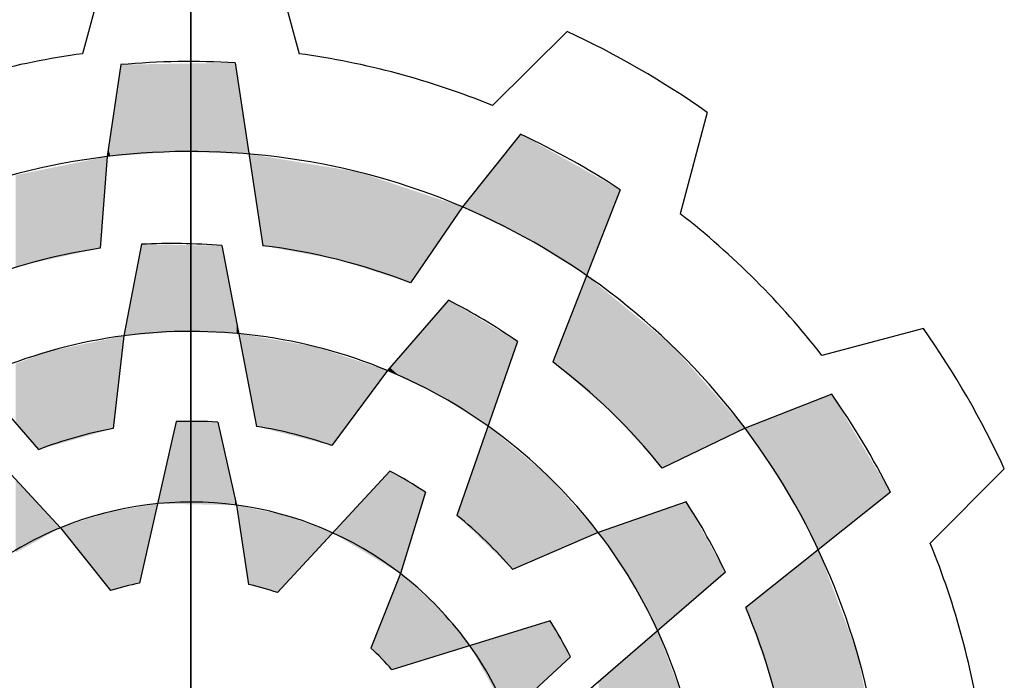
# Model space of a CAD drawing. Extents: x -67 to 3137, y -592 to 1719.
# Drawn here: x 232 to 303, y 1500 to 1547 of the extents above; entities that cross this region are included whole.
import ezdxf

# ---------------------------------------------------------------- set-up
doc = ezdxf.new("R2010")
doc.units = 0
doc.header["$MEASUREMENT"] = 0

# ---------------------------------------------------------------- blocks, each defined once
blk = doc.blocks.new('GUIDE LINES')
at = {"color": 5, "linetype": 'Continuous'}
for p, q in [((-1674.941, 1245.369), (-1674.941, 1163.96)), ((-1674.941, 1163.96), (-1674.941, 1245.369)), ((-1678.283, 1241.517), (-1679.415, 1237.333)), ((-1671.6, 1241.517), (-1670.468, 1237.333)), ((-1659.409, 1238.251), (-1662.481, 1235.193)), ((-1677.825, 1236.882), (-1678.399, 1233.087)), ((-1673.115, 1236.959), (-1671.971, 1229.405)), ((-1653.621, 1234.909), (-1654.733, 1230.72)), ((-1661.33, 1234.007), (-1663.724, 1231.008)), ((-1678.399, 1233.087), (-1678.685, 1229.3)), ((-1657.212, 1231.719), (-1659.999, 1224.605)), ((-1663.724, 1231.008), (-1665.866, 1227.871)), ((-1676.981, 1229.463), (-1677.704, 1225.688)), ((-1673.659, 1229.409), (-1672.228, 1221.943)), ((-1664.308, 1227.16), (-1666.822, 1224.253)), ((-1686.203, 1226.734), (-1681.231, 1220.985)), ((-1677.704, 1225.688), (-1678.145, 1221.859)), ((-1644.697, 1225.985), (-1648.886, 1224.873)), ((-1661.459, 1225.452), (-1663.952, 1218.271)), ((-1666.822, 1224.253), (-1669.119, 1221.157)), ((-1648.482, 1223.27), (-1652.055, 1221.87)), ((-1675.54, 1222.144), (-1677.053, 1215.474)), ((-1673.828, 1222.119), (-1673.052, 1218.695)), ((-1652.055, 1221.87), (-1655.478, 1220.224)), ((-1682.705, 1220.337), (-1680.32, 1217.76)), ((-1666.72, 1220.102), (-1671.365, 1215.082)), ((-1641.355, 1220.197), (-1644.412, 1217.125)), ((-1665.25, 1219.224), (-1666.29, 1215.87)), ((-1646.06, 1219.23), (-1652.03, 1214.462)), ((-1654.485, 1218.829), (-1658.116, 1217.569)), ((-1673.052, 1218.695), (-1672.562, 1215.419)), ((-1680.32, 1217.76), (-1678.258, 1215.167)), ((-1658.116, 1217.569), (-1661.653, 1216.036)), ((-1666.29, 1215.87), (-1667.504, 1212.788)), ((-1652.871, 1215.926), (-1658.621, 1210.954)), ((-1660.103, 1213.923), (-1666.635, 1211.898)), ((-1659.269, 1212.428), (-1661.846, 1210.043))]:
    blk.add_line(p, q, dxfattribs=at)
for centre, radius, start, end in [((-1674.941, 1204.664), 37.004, 54.8186, 65.1814), ((-1674.941, 1204.664), 32.974, 97.7971, 112.2029), ((-1674.941, 1204.664), 32.346, 86.7624, 95.1138), ((-1674.941, 1204.664), 32.974, 67.7971, 82.2029), ((-1674.941, 1204.664), 32.346, 56.7624, 65.1138), ((-1674.941, 1204.664), 28.632, 96.9357, 126.9357), ((-1674.941, 1204.664), 28.632, 66.9357, 96.9357), ((-1674.941, 1204.664), 28.632, 36.9357, 66.9357), ((-1674.941, 1204.664), 32.974, 37.7971, 52.2029), ((-1674.941, 1204.664), 24.918, 98.6406, 113.1545), ((-1675.726, 1204.576), 24.918, 85.2433, 92.8862), ((-1674.941, 1204.664), 24.918, 68.6406, 83.1545), ((-1675.665, 1204.98), 24.918, 55.2433, 62.8862), ((-1674.941, 1204.664), 21.204, 97.4868, 127.4868), ((-1674.941, 1204.664), 21.204, 67.4868, 97.4868), ((-1674.941, 1204.664), 37.004, 24.8186, 35.1814), ((-1674.941, 1204.664), 24.918, 38.6406, 53.1545), ((-1674.941, 1204.664), 21.204, 37.4868, 67.4868), ((-1674.941, 1204.664), 32.346, 26.7624, 35.1138), ((-1674.941, 1204.664), 17.49, 86.3515, 91.9618), ((-1674.941, 1204.664), 17.49, 100.5548, 111.0747), ((-1674.941, 1204.664), 17.49, 70.5548, 81.0747), ((-1674.941, 1204.664), 28.632, 6.9357, 36.9357), ((-1674.941, 1204.664), 17.49, 56.3515, 61.9618), ((-1674.941, 1204.664), 14.157, 82.3288, 112.3288), ((-1675.41, 1205.299), 24.918, 25.2433, 32.8862), ((-1674.941, 1204.664), 14.157, 52.3288, 82.3288), ((-1674.941, 1204.664), 17.49, 40.5548, 51.0747), ((-1674.941, 1204.664), 14.157, 112.3288, 142.3288), ((-1674.941, 1204.664), 21.204, 7.4868, 37.4868), ((-1674.941, 1204.664), 32.974, 7.7971, 22.2029), ((-1674.941, 1204.664), 14.157, 22.3288, 52.3288), ((-1674.941, 1204.664), 11.014, 101.0534, 107.526), ((-1674.941, 1204.664), 11.014, 71.0534, 77.526), ((-1674.941, 1204.664), 24.918, 8.6406, 23.1545), ((-1674.941, 1204.664), 17.49, 26.3515, 31.9618), ((-1674.941, 1204.664), 11.014, 41.0534, 47.526)]:
    blk.add_arc(centre, radius, start, end, dxfattribs=at)
for points in [[(-1677.825, 1233.127), (-1678.258, 1234.016), (-1677.825, 1236.882)], [(-1677.704, 1233.136), (-1677.825, 1236.882), (-1677.704, 1236.884)], [(-1677.825, 1233.127), (-1677.825, 1236.882), (-1677.704, 1233.136)], [(-1677.053, 1233.181), (-1677.704, 1236.884), (-1677.053, 1236.895)], [(-1677.704, 1233.136), (-1677.704, 1236.884), (-1677.053, 1233.181)], [(-1676.981, 1233.186), (-1677.053, 1236.895), (-1676.981, 1236.896)], [(-1677.053, 1233.181), (-1677.053, 1236.895), (-1676.981, 1233.186)], [(-1676.309, 1233.233), (-1676.981, 1236.896), (-1676.309, 1236.907)], [(-1676.981, 1233.186), (-1676.981, 1236.896), (-1676.309, 1233.233)], [(-1675.54, 1233.287), (-1676.309, 1236.907), (-1675.54, 1236.919)], [(-1676.309, 1233.233), (-1676.309, 1236.907), (-1675.54, 1233.287)], [(-1675.475, 1233.292), (-1675.54, 1236.919), (-1675.475, 1236.92)], [(-1675.54, 1233.287), (-1675.54, 1236.919), (-1675.475, 1233.292)], [(-1675.336, 1233.287), (-1675.475, 1236.92), (-1675.336, 1236.923)], [(-1675.475, 1233.292), (-1675.475, 1236.92), (-1675.336, 1233.287)], [(-1673.828, 1233.238), (-1675.336, 1236.923), (-1673.828, 1236.947)], [(-1675.336, 1233.287), (-1675.336, 1236.923), (-1673.828, 1233.238)], [(-1673.659, 1233.232), (-1673.828, 1236.947), (-1673.659, 1236.95)], [(-1673.828, 1233.238), (-1673.828, 1236.947), (-1673.659, 1233.232)], [(-1673.115, 1233.215), (-1673.659, 1236.95), (-1673.115, 1236.959)], [(-1673.659, 1233.232), (-1673.659, 1236.95), (-1673.115, 1233.215)], [(-1673.115, 1233.215), (-1673.115, 1236.959), (-1673.052, 1233.213)], [(-1673.052, 1233.213), (-1673.115, 1236.959), (-1673.052, 1236.543)], [(-1673.052, 1233.213), (-1673.052, 1236.543), (-1672.963, 1233.21)], [(-1672.963, 1233.21), (-1673.052, 1236.543), (-1672.963, 1235.957)], [(-1672.963, 1233.21), (-1672.963, 1235.957), (-1672.545, 1233.196)], [(-1678.258, 1233.097), (-1678.351, 1233.404), (-1678.258, 1234.016)], [(-1678.258, 1233.097), (-1678.258, 1234.016), (-1677.825, 1233.127)], [(-1661.459, 1229.903), (-1661.653, 1233.603), (-1661.459, 1233.845)], [(-1661.33, 1229.84), (-1661.459, 1233.845), (-1661.33, 1234.007)], [(-1661.459, 1229.903), (-1661.459, 1233.845), (-1661.33, 1229.84)], [(-1661.33, 1229.84), (-1661.33, 1234.007), (-1661.09, 1229.723)], [(-1661.09, 1229.723), (-1661.33, 1234.007), (-1661.09, 1233.874)], [(-1661.09, 1229.723), (-1661.09, 1233.874), (-1660.229, 1229.188)], [(-1660.229, 1229.188), (-1661.09, 1233.874), (-1660.229, 1233.396)], [(-1678.351, 1233.09), (-1678.399, 1233.087), (-1678.351, 1233.404)], [(-1678.351, 1233.09), (-1678.351, 1233.404), (-1678.258, 1233.097)], [(-1661.653, 1229.998), (-1662.672, 1232.326), (-1661.653, 1233.603)], [(-1661.653, 1229.998), (-1661.653, 1233.603), (-1661.459, 1229.903)], [(-1660.229, 1229.188), (-1660.229, 1233.396), (-1659.999, 1229.045)], [(-1659.999, 1229.045), (-1660.229, 1233.396), (-1659.999, 1233.268)], [(-1678.685, 1229.3), (-1680.32, 1232.696), (-1678.685, 1233.029)], [(-1678.685, 1229.3), (-1678.685, 1233.029), (-1678.399, 1233.087)], [(-1672.228, 1231.1), (-1672.545, 1233.196), (-1672.228, 1233.144)], [(-1672.228, 1231.1), (-1672.228, 1233.144), (-1671.971, 1229.405)], [(-1671.971, 1229.405), (-1672.228, 1233.144), (-1671.971, 1233.102)], [(-1671.971, 1229.405), (-1671.971, 1233.102), (-1669.836, 1229.01)], [(-1669.836, 1229.01), (-1671.971, 1233.102), (-1669.836, 1232.749)], [(-1659.999, 1229.045), (-1659.999, 1233.268), (-1658.6, 1228.175)], [(-1658.6, 1228.175), (-1659.999, 1233.268), (-1658.6, 1232.49)], [(-1680.81, 1228.838), (-1681.231, 1232.511), (-1680.81, 1232.597)], [(-1680.32, 1228.944), (-1680.81, 1232.597), (-1680.32, 1232.696)], [(-1680.81, 1228.838), (-1680.81, 1232.597), (-1680.32, 1228.944)], [(-1680.32, 1228.944), (-1680.32, 1232.696), (-1678.685, 1229.3)], [(-1669.836, 1229.01), (-1669.836, 1232.749), (-1669.119, 1228.878)], [(-1669.119, 1228.878), (-1669.836, 1232.749), (-1669.119, 1232.631)], [(-1669.119, 1228.878), (-1669.119, 1232.631), (-1668.87, 1228.832)], [(-1668.87, 1228.832), (-1669.119, 1232.631), (-1668.87, 1232.59)], [(-1668.87, 1228.832), (-1668.87, 1232.59), (-1668.047, 1228.569)], [(-1668.047, 1228.569), (-1668.87, 1232.59), (-1668.047, 1232.454)], [(-1681.767, 1228.63), (-1682.175, 1232.319), (-1681.767, 1232.402)], [(-1682.175, 1228.485), (-1682.175, 1232.319), (-1681.767, 1228.63)], [(-1681.231, 1228.746), (-1681.767, 1232.402), (-1681.231, 1232.511)], [(-1681.767, 1228.63), (-1681.767, 1232.402), (-1681.231, 1228.746)], [(-1681.231, 1228.746), (-1681.231, 1232.511), (-1680.81, 1228.838)], [(-1668.047, 1228.569), (-1668.047, 1232.454), (-1666.822, 1228.177)], [(-1666.822, 1228.177), (-1668.047, 1232.454), (-1666.822, 1232.044)], [(-1662.672, 1230.495), (-1663.724, 1231.008), (-1662.672, 1232.326)], [(-1662.672, 1230.495), (-1662.672, 1232.326), (-1661.653, 1229.998)], [(-1658.6, 1228.175), (-1658.6, 1232.49), (-1658.116, 1229.412)], [(-1658.116, 1229.412), (-1658.6, 1232.49), (-1658.116, 1232.221)], [(-1658.116, 1229.412), (-1658.116, 1232.221), (-1657.6, 1230.729)], [(-1657.6, 1230.729), (-1658.116, 1232.221), (-1657.6, 1231.934)], [(-1666.822, 1228.177), (-1666.822, 1232.044), (-1665.866, 1227.871)], [(-1665.866, 1227.871), (-1666.822, 1232.044), (-1665.866, 1231.724)], [(-1665.866, 1227.871), (-1665.866, 1231.724), (-1663.724, 1231.008)], [(-1657.6, 1230.729), (-1657.6, 1231.934), (-1657.212, 1231.719)], [(-1676.981, 1225.742), (-1677.053, 1229.084), (-1676.981, 1229.463)], [(-1676.981, 1225.742), (-1676.981, 1229.463), (-1676.309, 1225.792)], [(-1676.309, 1225.792), (-1676.981, 1229.463), (-1676.309, 1229.452)], [(-1676.309, 1225.792), (-1676.309, 1229.452), (-1675.54, 1225.85)], [(-1675.54, 1225.85), (-1676.309, 1229.452), (-1675.54, 1229.439)], [(-1675.54, 1225.85), (-1675.54, 1229.439), (-1675.475, 1225.855)], [(-1675.475, 1225.855), (-1675.54, 1229.439), (-1675.475, 1229.438)], [(-1675.475, 1225.855), (-1675.475, 1229.438), (-1675.336, 1225.865)], [(-1675.336, 1225.865), (-1675.475, 1229.438), (-1675.336, 1229.436)], [(-1675.336, 1225.865), (-1675.336, 1229.436), (-1673.828, 1225.809)], [(-1673.828, 1225.809), (-1675.336, 1229.436), (-1673.828, 1229.411)], [(-1673.828, 1225.809), (-1673.828, 1229.411), (-1673.659, 1225.802)], [(-1673.659, 1225.802), (-1673.828, 1229.411), (-1673.659, 1229.409)], [(-1673.659, 1225.802), (-1673.659, 1229.409), (-1673.115, 1225.782)], [(-1673.115, 1225.782), (-1673.659, 1229.409), (-1673.115, 1226.567)], [(-1677.053, 1225.737), (-1677.704, 1225.688), (-1677.053, 1229.084)], [(-1677.053, 1225.737), (-1677.053, 1229.084), (-1676.981, 1225.742)], [(-1658.6, 1223.412), (-1659.999, 1224.605), (-1658.6, 1228.175)], [(-1658.6, 1223.412), (-1658.6, 1228.175), (-1658.116, 1222.999)], [(-1658.116, 1222.999), (-1658.6, 1228.175), (-1658.116, 1227.778)], [(-1658.116, 1222.999), (-1658.116, 1227.778), (-1657.6, 1222.558)], [(-1657.6, 1222.558), (-1658.116, 1227.778), (-1657.6, 1227.355)], [(-1657.6, 1222.558), (-1657.6, 1227.355), (-1657.212, 1222.132)], [(-1657.212, 1222.132), (-1657.6, 1227.355), (-1657.212, 1227.037)], [(-1664.308, 1222.986), (-1664.683, 1226.726), (-1664.308, 1227.16)], [(-1664.308, 1222.986), (-1664.308, 1227.16), (-1663.952, 1222.763)], [(-1663.952, 1222.763), (-1664.308, 1227.16), (-1663.952, 1226.947)], [(-1663.952, 1222.763), (-1663.952, 1226.947), (-1663.724, 1222.62)], [(-1663.724, 1222.62), (-1663.952, 1226.947), (-1663.724, 1226.81)], [(-1657.212, 1222.132), (-1657.212, 1227.037), (-1655.478, 1220.224)], [(-1655.478, 1220.224), (-1657.212, 1227.037), (-1655.478, 1225.614)], [(-1673.115, 1225.782), (-1673.115, 1226.567), (-1673.052, 1225.779)], [(-1673.052, 1225.779), (-1673.115, 1226.567), (-1673.052, 1226.239)], [(-1664.683, 1223.222), (-1665.25, 1226.071), (-1664.683, 1226.726)], [(-1664.683, 1223.222), (-1664.683, 1226.726), (-1664.308, 1222.986)], [(-1663.724, 1222.62), (-1663.724, 1226.81), (-1662.672, 1221.958)], [(-1662.672, 1221.958), (-1663.724, 1226.81), (-1662.672, 1226.179)], [(-1673.052, 1225.779), (-1673.052, 1226.239), (-1672.963, 1225.776)], [(-1665.25, 1223.495), (-1666.29, 1224.869), (-1665.25, 1226.071)], [(-1665.25, 1223.495), (-1665.25, 1226.071), (-1664.683, 1223.222)], [(-1662.672, 1221.958), (-1662.672, 1226.179), (-1661.653, 1224.895)], [(-1661.653, 1224.895), (-1662.672, 1226.179), (-1661.653, 1225.568)], [(-1678.145, 1221.859), (-1678.145, 1225.596), (-1677.704, 1225.688)], [(-1672.545, 1223.597), (-1672.963, 1225.776), (-1672.545, 1225.705)], [(-1672.545, 1223.597), (-1672.545, 1225.705), (-1672.228, 1221.943)], [(-1672.228, 1221.943), (-1672.545, 1225.705), (-1672.228, 1225.651)], [(-1672.228, 1221.943), (-1672.228, 1225.651), (-1671.971, 1221.878)], [(-1671.971, 1221.878), (-1672.228, 1225.651), (-1671.971, 1225.608)], [(-1678.685, 1221.706), (-1680.32, 1225.143), (-1678.685, 1225.483)], [(-1678.399, 1221.787), (-1678.685, 1225.483), (-1678.399, 1225.543)], [(-1678.685, 1221.706), (-1678.685, 1225.483), (-1678.399, 1221.787)], [(-1678.145, 1221.859), (-1678.399, 1225.543), (-1678.145, 1225.596)], [(-1678.399, 1221.787), (-1678.399, 1225.543), (-1678.145, 1221.859)], [(-1671.971, 1221.878), (-1671.971, 1225.608), (-1669.836, 1221.338)], [(-1669.836, 1221.338), (-1671.971, 1225.608), (-1669.836, 1225.245)], [(-1669.836, 1221.338), (-1669.836, 1225.245), (-1669.119, 1221.157)], [(-1669.119, 1221.157), (-1669.836, 1225.245), (-1669.119, 1225.009)], [(-1661.653, 1224.895), (-1661.653, 1225.568), (-1661.459, 1225.452)], [(-1655.478, 1220.224), (-1655.478, 1225.614), (-1655.076, 1220.418)], [(-1655.076, 1220.418), (-1655.478, 1225.614), (-1655.076, 1225.284)], [(-1655.076, 1220.418), (-1655.076, 1225.284), (-1652.055, 1221.87)], [(-1681.231, 1220.985), (-1681.767, 1224.685), (-1681.231, 1224.884)], [(-1680.81, 1221.104), (-1681.231, 1224.884), (-1680.81, 1225.04)], [(-1681.231, 1220.985), (-1681.231, 1224.884), (-1680.81, 1221.104)], [(-1680.32, 1221.243), (-1680.81, 1225.04), (-1680.32, 1225.143)], [(-1680.81, 1221.104), (-1680.81, 1225.04), (-1680.32, 1221.243)], [(-1680.32, 1221.243), (-1680.32, 1225.143), (-1678.685, 1221.706)], [(-1669.119, 1221.157), (-1669.119, 1225.009), (-1668.87, 1221.493)], [(-1668.87, 1221.493), (-1669.119, 1225.009), (-1668.87, 1224.927)], [(-1668.87, 1221.493), (-1668.87, 1224.927), (-1668.047, 1222.601)], [(-1668.047, 1222.601), (-1668.87, 1224.927), (-1668.047, 1224.656)], [(-1666.29, 1223.996), (-1666.72, 1224.371), (-1666.29, 1224.869)], [(-1666.29, 1223.996), (-1666.29, 1224.869), (-1665.25, 1223.495)], [(-1681.767, 1221.605), (-1682.175, 1224.534), (-1681.767, 1224.685)], [(-1682.175, 1222.077), (-1682.175, 1224.534), (-1681.767, 1221.605)], [(-1681.767, 1221.605), (-1681.767, 1224.685), (-1681.231, 1220.985)], [(-1668.047, 1222.601), (-1668.047, 1224.656), (-1666.822, 1224.253)], [(-1666.72, 1224.203), (-1666.822, 1224.253), (-1666.72, 1224.371)], [(-1666.72, 1224.203), (-1666.72, 1224.371), (-1666.29, 1223.996)], [(-1648.482, 1217.296), (-1649.034, 1223.054), (-1648.482, 1223.27)], [(-1648.482, 1217.296), (-1648.482, 1223.27), (-1647.428, 1218.138)], [(-1647.428, 1218.138), (-1648.482, 1223.27), (-1647.428, 1221.511)], [(-1649.034, 1216.855), (-1650.306, 1222.555), (-1649.034, 1223.054)], [(-1649.034, 1216.855), (-1649.034, 1223.054), (-1648.482, 1217.296)], [(-1650.416, 1219.44), (-1650.976, 1222.293), (-1650.416, 1222.512)], [(-1650.306, 1219.234), (-1650.416, 1222.512), (-1650.306, 1222.555)], [(-1650.416, 1219.44), (-1650.416, 1222.512), (-1650.306, 1219.234)], [(-1650.306, 1219.234), (-1650.306, 1222.555), (-1649.034, 1216.855)], [(-1675.54, 1218.741), (-1676.309, 1218.755), (-1675.54, 1222.144)], [(-1675.54, 1218.741), (-1675.54, 1222.144), (-1675.475, 1218.74)], [(-1675.475, 1218.74), (-1675.54, 1222.144), (-1675.475, 1222.143)], [(-1675.475, 1218.74), (-1675.475, 1222.143), (-1675.336, 1218.737)], [(-1675.336, 1218.737), (-1675.475, 1222.143), (-1675.336, 1222.141)], [(-1675.336, 1218.737), (-1675.336, 1222.141), (-1673.828, 1218.709)], [(-1673.828, 1218.709), (-1675.336, 1222.141), (-1673.828, 1222.119)], [(-1673.828, 1218.709), (-1673.828, 1222.119), (-1673.659, 1218.706)], [(-1673.659, 1218.706), (-1673.828, 1222.119), (-1673.659, 1221.374)], [(-1662.672, 1217.027), (-1663.724, 1218.927), (-1662.672, 1221.958)], [(-1662.672, 1217.027), (-1662.672, 1221.958), (-1661.653, 1216.036)], [(-1661.653, 1216.036), (-1662.672, 1221.958), (-1661.653, 1221.114)], [(-1650.976, 1220.27), (-1652.03, 1221.88), (-1650.976, 1222.293)], [(-1650.976, 1220.27), (-1650.976, 1222.293), (-1650.416, 1219.44)], [(-1652.03, 1221.833), (-1652.055, 1221.87), (-1652.03, 1221.88)], [(-1652.03, 1221.833), (-1652.03, 1221.88), (-1650.976, 1220.27)], [(-1673.659, 1218.706), (-1673.659, 1221.374), (-1673.115, 1218.696)], [(-1673.115, 1218.696), (-1673.659, 1221.374), (-1673.115, 1218.972)], [(-1647.428, 1218.138), (-1647.428, 1221.511), (-1646.519, 1218.863)], [(-1646.519, 1218.863), (-1647.428, 1221.511), (-1646.519, 1219.995)], [(-1661.653, 1216.036), (-1661.653, 1221.114), (-1661.459, 1216.12)], [(-1661.459, 1216.12), (-1661.653, 1221.114), (-1661.459, 1220.953)], [(-1661.459, 1216.12), (-1661.459, 1220.953), (-1661.33, 1216.176)], [(-1661.33, 1216.176), (-1661.459, 1220.953), (-1661.33, 1220.846)], [(-1661.33, 1216.176), (-1661.33, 1220.846), (-1661.09, 1216.28)], [(-1661.09, 1216.28), (-1661.33, 1220.846), (-1661.09, 1220.647)], [(-1661.09, 1216.28), (-1661.09, 1220.647), (-1660.229, 1216.653)], [(-1660.229, 1216.653), (-1661.09, 1220.647), (-1660.229, 1219.934)], [(-1666.822, 1216.191), (-1669.08, 1217.551), (-1666.822, 1219.991)], [(-1666.72, 1216.129), (-1666.822, 1219.991), (-1666.72, 1220.102)], [(-1666.822, 1216.191), (-1666.822, 1219.991), (-1666.72, 1216.129)], [(-1666.72, 1216.129), (-1666.72, 1220.102), (-1666.29, 1215.87)], [(-1666.29, 1215.87), (-1666.72, 1220.102), (-1666.29, 1219.845)], [(-1660.229, 1216.653), (-1660.229, 1219.934), (-1659.999, 1216.753)], [(-1659.999, 1216.753), (-1660.229, 1219.934), (-1659.999, 1219.677)], [(-1646.519, 1218.863), (-1646.519, 1219.995), (-1646.06, 1219.23)], [(-1682.175, 1216.734), (-1682.175, 1219.765), (-1681.767, 1216.96)], [(-1681.767, 1216.96), (-1682.175, 1219.765), (-1681.767, 1219.324)], [(-1666.29, 1215.87), (-1666.29, 1219.845), (-1665.25, 1219.224)], [(-1659.999, 1216.753), (-1659.999, 1219.677), (-1658.6, 1217.359)], [(-1658.6, 1217.359), (-1659.999, 1219.677), (-1658.6, 1218.111)], [(-1681.767, 1216.96), (-1681.767, 1219.324), (-1681.231, 1217.256)], [(-1681.231, 1217.256), (-1681.767, 1219.324), (-1681.231, 1218.744)], [(-1681.231, 1217.256), (-1681.231, 1218.744), (-1680.81, 1217.489)], [(-1680.81, 1217.489), (-1681.231, 1218.744), (-1680.81, 1218.289)], [(-1676.981, 1215.795), (-1676.981, 1218.64), (-1676.309, 1218.755)], [(-1673.115, 1218.696), (-1673.115, 1218.972), (-1673.052, 1218.695)], [(-1663.724, 1218.05), (-1663.952, 1218.271), (-1663.724, 1218.927)], [(-1663.724, 1218.05), (-1663.724, 1218.927), (-1662.672, 1217.027)], [(-1654.565, 1214.461), (-1655.669, 1218.418), (-1654.565, 1218.801)], [(-1654.485, 1214.531), (-1654.565, 1218.801), (-1654.485, 1218.829)], [(-1654.565, 1214.461), (-1654.565, 1218.801), (-1654.485, 1214.531)], [(-1654.485, 1214.531), (-1654.485, 1218.829), (-1653.918, 1215.021)], [(-1653.918, 1215.021), (-1654.485, 1218.829), (-1653.918, 1217.809)], [(-1678.399, 1215.344), (-1680.32, 1217.76), (-1678.399, 1218.389)], [(-1678.351, 1215.284), (-1678.399, 1218.389), (-1678.351, 1218.405)], [(-1678.399, 1215.344), (-1678.399, 1218.389), (-1678.351, 1215.284)], [(-1678.258, 1215.167), (-1678.351, 1218.405), (-1678.258, 1218.421)], [(-1678.351, 1215.284), (-1678.351, 1218.405), (-1678.258, 1215.167)], [(-1677.825, 1215.278), (-1678.258, 1218.421), (-1677.825, 1218.495)], [(-1678.258, 1215.167), (-1678.258, 1218.421), (-1677.825, 1215.278)], [(-1677.704, 1215.309), (-1677.825, 1218.495), (-1677.704, 1218.516)], [(-1677.825, 1215.278), (-1677.825, 1218.495), (-1677.704, 1215.309)], [(-1677.053, 1215.474), (-1677.704, 1218.516), (-1677.053, 1218.627)], [(-1677.704, 1215.309), (-1677.704, 1218.516), (-1677.053, 1215.474)], [(-1676.981, 1215.795), (-1677.053, 1218.627), (-1676.981, 1218.64)], [(-1677.053, 1215.474), (-1677.053, 1218.627), (-1676.981, 1215.795)], [(-1672.562, 1215.419), (-1673.052, 1218.695), (-1672.562, 1218.592)], [(-1672.562, 1215.419), (-1672.562, 1218.592), (-1671.365, 1215.082)], [(-1671.365, 1215.082), (-1672.562, 1218.592), (-1671.365, 1218.34)], [(-1671.365, 1215.082), (-1671.365, 1218.34), (-1671.024, 1215.451)], [(-1671.024, 1215.451), (-1671.365, 1218.34), (-1671.024, 1218.269)], [(-1655.669, 1213.507), (-1656.778, 1218.033), (-1655.669, 1218.418)], [(-1655.669, 1213.507), (-1655.669, 1218.418), (-1654.565, 1214.461)], [(-1680.81, 1217.489), (-1680.81, 1218.289), (-1680.32, 1217.76)], [(-1671.024, 1215.451), (-1671.024, 1218.269), (-1669.08, 1217.551)], [(-1658.6, 1217.359), (-1658.6, 1218.111), (-1658.116, 1217.569)], [(-1656.778, 1215.606), (-1657.747, 1217.697), (-1656.778, 1218.033)], [(-1656.778, 1215.606), (-1656.778, 1218.033), (-1655.669, 1213.507)], [(-1657.747, 1217.028), (-1658.116, 1217.569), (-1657.747, 1217.697)], [(-1657.747, 1217.028), (-1657.747, 1217.697), (-1656.778, 1215.606)], [(-1653.918, 1215.021), (-1653.918, 1217.809), (-1652.871, 1215.926)], [(-1649.034, 1208.312), (-1650.306, 1215.839), (-1649.034, 1216.855)], [(-1649.034, 1208.312), (-1649.034, 1216.855), (-1648.482, 1208.27)], [(-1648.482, 1208.27), (-1649.034, 1216.855), (-1648.482, 1215.389)], [(-1666.29, 1212.005), (-1666.635, 1214.992), (-1666.29, 1215.87)], [(-1666.29, 1212.005), (-1666.29, 1215.87), (-1664.747, 1212.484)], [(-1664.747, 1212.484), (-1666.29, 1215.87), (-1664.747, 1214.487)], [(-1650.416, 1208.915), (-1650.976, 1215.304), (-1650.416, 1215.751)], [(-1650.306, 1208.408), (-1650.416, 1215.751), (-1650.306, 1215.839)], [(-1650.416, 1208.915), (-1650.416, 1215.751), (-1650.306, 1208.408)], [(-1650.306, 1208.408), (-1650.306, 1215.839), (-1649.034, 1208.312)], [(-1650.976, 1211.49), (-1652.03, 1214.462), (-1650.976, 1215.304)], [(-1650.976, 1211.49), (-1650.976, 1215.304), (-1650.416, 1208.915)], [(-1648.482, 1208.27), (-1648.482, 1215.389), (-1647.428, 1208.19)], [(-1647.428, 1208.19), (-1648.482, 1215.389), (-1647.428, 1212.589)], [(-1666.635, 1211.898), (-1667.504, 1212.788), (-1666.635, 1214.992)], [(-1666.635, 1211.898), (-1666.635, 1214.992), (-1666.29, 1212.005)], [(-1664.747, 1212.484), (-1664.747, 1214.487), (-1663.422, 1212.894)], [(-1660.103, 1211.656), (-1661.846, 1213.383), (-1660.103, 1213.923)], [(-1660.103, 1211.656), (-1660.103, 1213.923), (-1659.269, 1212.428)], [(-1655.669, 1207.629), (-1656.778, 1212.547), (-1655.669, 1213.507)], [(-1655.669, 1207.629), (-1655.669, 1213.507), (-1654.565, 1207.502)], [(-1654.565, 1207.502), (-1655.669, 1213.507), (-1654.565, 1210.533)], [(-1661.846, 1210.043), (-1663.422, 1212.894), (-1661.846, 1213.383)], [(-1661.846, 1210.043), (-1661.846, 1213.383), (-1660.103, 1211.656)], [(-1656.778, 1207.757), (-1657.747, 1211.709), (-1656.778, 1212.547)], [(-1656.778, 1207.757), (-1656.778, 1212.547), (-1655.669, 1207.629)], [(-1647.428, 1208.19), (-1647.428, 1212.589), (-1646.519, 1208.122)], [(-1657.747, 1207.868), (-1658.116, 1211.39), (-1657.747, 1211.709)], [(-1657.747, 1207.868), (-1657.747, 1211.709), (-1656.778, 1207.757)]]:
    blk.add_solid(points, dxfattribs=at)
blk = doc.blocks.new('GUIDE LINES1')
at = {"color": 3, "linetype": 'Continuous'}
blk.add_blockref('GUIDE LINES', (0, 0), dxfattribs=at)

msp = doc.modelspace()

# ---------------------------------------------------------------- block references
at = {"color": 3, "linetype": 'Continuous', "xscale": 1.726896491679745, "yscale": 1.726896491679745, "zscale": 1.726896491679745}
msp.add_blockref('GUIDE LINES1', (3137.019, -591.769), dxfattribs=at)

doc.saveas('drawing.dxf')
